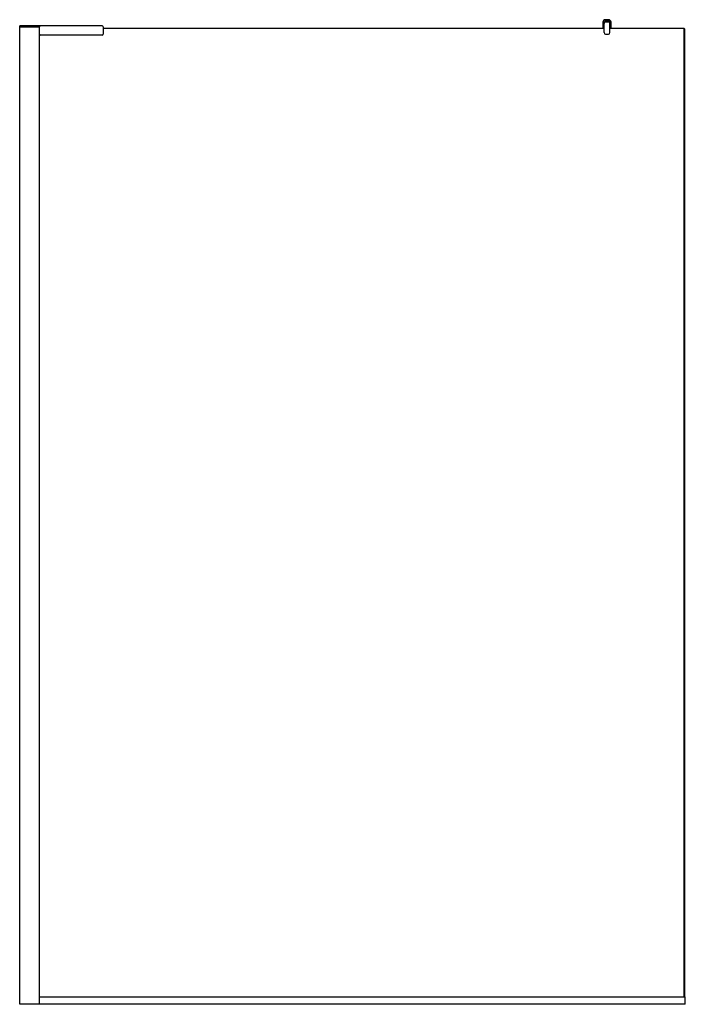
# Model space of a CAD drawing. Units: inches. Extents: x 4747.3 to 4800.9, y 134.8 to 214.1.
import ezdxf

# ---------------------------------------------------------------- set-up
doc = ezdxf.new("R2010")
doc.units = ezdxf.units.IN
doc.header["$LTSCALE"] = 0.64311
doc.header["$MEASUREMENT"] = 0
doc.layers.get('0').update_dxf_attribs({"color": 255, "linetype": 'CONTINUOUS'})
doc.layers.get('Defpoints').update_dxf_attribs({"linetype": 'CONTINUOUS'})
doc.styles.get("Standard").update_dxf_attribs({"font": 'txt', "width": 0.8})

msp = doc.modelspace()

# ---------------------------------------------------------------- linework, layer by layer
for p, q in [((4794.746, 214.138), (4794.49, 214.138)), ((4794.49, 214.128), (4794.746, 214.128)), ((4794.49, 214.1), (4794.746, 214.1)), ((4747.308, 134.846), (4747.308, 213.645)), ((4753.942, 213.645), (4747.308, 213.645)), ((4748.883, 213.566), (4747.308, 213.566)), ((4747.32, 213.566), (4747.32, 213.625)), ((4747.329, 213.566), (4748.883, 213.566)), ((4748.883, 213.625), (4748.883, 134.846)), ((4748.902, 213.566), (4748.883, 213.566)), ((4748.883, 213.409), (4748.902, 213.409)), ((4748.902, 212.964), (4748.902, 213.566)), ((4754.02, 213.566), (4754.02, 212.964)), ((4754.02, 213.449), (4794.386, 213.449)), ((4794.293, 213.941), (4794.293, 213.449)), ((4794.303, 213.449), (4794.303, 213.941)), ((4794.331, 213.449), (4794.331, 213.941)), ((4794.372, 213.449), (4794.372, 213.862)), ((4794.381, 213.449), (4794.381, 213.852)), ((4794.386, 213.094), (4794.386, 213.842)), ((4794.506, 213.98), (4794.49, 213.98)), ((4794.499, 213.971), (4794.736, 213.971)), ((4794.504, 213.96), (4794.739, 213.96)), ((4794.506, 213.998), (4794.506, 213.98)), ((4794.509, 213.976), (4794.506, 213.98)), ((4794.509, 213.976), (4794.509, 213.994)), ((4794.521, 213.976), (4794.509, 213.976)), ((4794.518, 214.01), (4794.718, 214.01)), ((4794.521, 214.006), (4794.714, 214.006)), ((4794.714, 213.976), (4794.521, 213.976)), ((4794.714, 213.976), (4794.726, 213.976)), ((4794.726, 213.994), (4794.726, 213.976)), ((4794.73, 213.98), (4794.726, 213.976)), ((4794.73, 213.98), (4794.73, 213.998)), ((4794.746, 213.98), (4794.73, 213.98)), ((4794.857, 213.094), (4794.857, 213.842)), ((4794.857, 213.449), (4800.818, 213.449)), ((4794.864, 213.862), (4794.864, 213.449)), ((4794.905, 213.941), (4794.905, 213.449)), ((4794.933, 213.941), (4794.933, 213.449)), ((4794.943, 213.449), (4794.943, 213.941)), ((4800.858, 213.409), (4800.818, 213.449)), ((4800.818, 213.449), (4800.818, 135.448)), ((4800.858, 213.409), (4800.858, 135.448)), ((4753.942, 212.885), (4748.981, 212.885)), ((4794.504, 212.976), (4794.739, 212.976)), ((4800.909, 134.846), (4747.308, 134.846)), ((4748.883, 135.448), (4800.909, 135.448)), ((4800.929, 134.866), (4800.929, 135.429))]:
    msp.add_line(p, q)
for centre, radius, start, end in [((4794.49, 213.941), 0.197, 90, 180), ((4794.49, 213.941), 0.187, 90, 180), ((4794.49, 213.941), 0.159, 90, 180), ((4794.746, 213.941), 0.197, 0, 90), ((4794.746, 213.941), 0.187, 0, 90), ((4794.746, 213.941), 0.159, 0, 90), ((4747.339, 213.625), 0.0197, 90, 180), ((4748.863, 213.625), 0.0197, 0, 90.03939), ((4748.981, 213.566), 0.0787, 90, 180), ((4753.942, 213.566), 0.0787, 0, 90), ((4794.49, 213.862), 0.118, 90, 180), ((4794.499, 213.852), 0.118, 89.97455, 180.02545), ((4794.504, 213.842), 0.118, 90, 180), ((4794.518, 213.998), 0.0118, 90, 180), ((4794.521, 213.994), 0.0118, 90, 180.00073), ((4794.714, 213.994), 0.0118, 359.99927, 90), ((4794.718, 213.998), 0.0118, 0, 90), ((4794.736, 213.853), 0.118, 11.55674, 90.04015), ((4794.739, 213.842), 0.118, 0, 90), ((4794.746, 213.862), 0.118, 0, 90), ((4748.981, 212.964), 0.0787, 180, 270), ((4753.942, 212.964), 0.0787, 270, 0), ((4794.504, 213.094), 0.118, 180, 270), ((4794.739, 213.094), 0.118, 270, 0), ((4800.909, 135.429), 0.0197, 0, 90), ((4800.909, 134.866), 0.0197, 270, 0)]:
    msp.add_arc(centre, radius, start, end)

# ---------------------------------------------------------------- texts
at = {"layer": 'Defpoints'}
for tag, p, s in [('MODELNUMBER', (4774.113, 134.851), 'K-1.1922.035'), ('TRADENAME', (4774.113, 134.849), 'COMPOSED'), ('PRODUCT', (4774.113, 134.848), 'SHOWER DOOR')]:
    msp.add_attdef(tag, p, s, height=0.001, dxfattribs=at)

doc.saveas('drawing.dxf')
